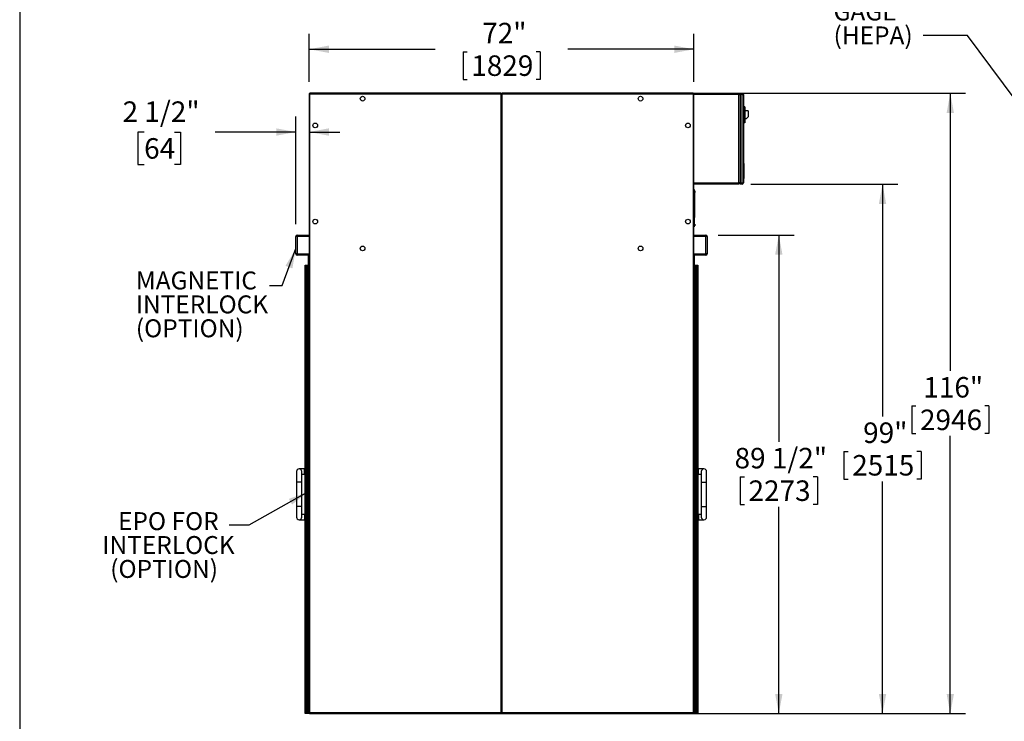
# Model space of a CAD drawing. Units: inches. Extents: x 0.3 to 10.6, y 0.4 to 8.2.
# Drawn here: x 0.3 to 4.3, y 2.5 to 5.4 of the extents above; entities that cross this region are included whole.
import ezdxf

# ---------------------------------------------------------------- set-up
doc = ezdxf.new("R2010")
doc.units = ezdxf.units.IN
doc.header["$MEASUREMENT"] = 0
for name, color, linetype in [('DIMENSION', 15, 'Continuous'), ('REF00BDR', 5, 'Continuous'), ('TEXT', 96, 'Continuous')]:
    doc.layers.add(name, color=color, linetype=linetype)
doc.styles.add('SLDTEXTSTYLE0', font='TXT', dxfattribs={"width": 0.75})
doc.styles.add('SLDTEXTSTYLE6', font='TXT', dxfattribs={"width": 0.7})
doc.dimstyles.new('SLDDIMSTYLE0', dxfattribs={"dimtxt": 0.083333, "dimasz": 0.08, "dimexe": 0, "dimexo": 0.0625, "dimgap": 0.020833, "dimtad": 0, "dimtih": 1, "dimtoh": 1, "dimdec": 6, "dimlfac": 46, "dimrnd": 1e-09, "dimzin": 12, "dimdsep": 46, "dimlunit": 5, "dimtxsty": 'SLDTEXTSTYLE0', "dimsah": 1, "dimcen": 0.09, "dimadec": 0, "dimazin": 3, "dimtfac": 1, "dimtdec": 3, "dimtofl": 0, "dimtmove": 0, "dimatfit": 3, "dimfxl": 1, "dimfrac": 2, "dimtolj": 1, "dimtzin": 12, "dimarcsym": 0})
doc.dimstyles.new('SLDDIMSTYLE2', dxfattribs={"dimtxt": 0.18, "dimasz": 0.08, "dimexe": 0, "dimexo": 0.0625, "dimgap": 0, "dimtad": 0, "dimtih": 1, "dimtoh": 1, "dimdec": 0, "dimrnd": 1e-09, "dimzin": 0, "dimdsep": 46, "dimlunit": 5, "dimtxsty": 'Standard', "dimsah": 1, "dimcen": 0.09, "dimadec": 0, "dimazin": 0, "dimtfac": 0.08, "dimtdec": 0, "dimtofl": 0, "dimtmove": 0, "dimatfit": 3, "dimfxl": 1, "dimfrac": 2, "dimtolj": 1, "dimtzin": 0, "dimarcsym": 0})
doc.dimstyles.new('SLDDIMSTYLE3', dxfattribs={"dimtxt": 0.083333, "dimasz": 0.08, "dimexe": 0, "dimexo": 0.0625, "dimgap": 0.020833, "dimtad": 0, "dimtih": 1, "dimtoh": 1, "dimdec": 3, "dimlfac": 46, "dimrnd": 1e-09, "dimzin": 12, "dimdsep": 46, "dimlunit": 5, "dimtxsty": 'SLDTEXTSTYLE0', "dimsah": 1, "dimcen": 0.09, "dimadec": 0, "dimazin": 3, "dimtfac": 1, "dimtdec": 3, "dimtofl": 0, "dimtmove": 0, "dimatfit": 3, "dimfxl": 1, "dimfrac": 2, "dimtolj": 1, "dimtzin": 12, "dimarcsym": 0})
doc.dimstyles.new('SLDDIMSTYLE4', dxfattribs={"dimtxt": 0.083333, "dimasz": 0.08, "dimexe": 0, "dimexo": 0.0625, "dimgap": 0.020833, "dimtad": 0, "dimtih": 1, "dimtoh": 1, "dimdec": 6, "dimlfac": 46, "dimrnd": 1e-09, "dimzin": 12, "dimdsep": 46, "dimlunit": 5, "dimtxsty": 'SLDTEXTSTYLE0', "dimsah": 1, "dimcen": 0.09, "dimadec": 0, "dimazin": 3, "dimtfac": 1, "dimtdec": 3, "dimtmove": 0, "dimatfit": 0, "dimfxl": 1, "dimfrac": 2, "dimtolj": 1, "dimtzin": 12, "dimarcsym": 0})

# ---------------------------------------------------------------- blocks, each defined once
blk = doc.blocks.new('SW_NOTE_0_8')
at = {"layer": 'DIMENSION', "color": 0, "char_height": 0.07292, "attachment_point": 1, "style": 'SLDTEXTSTYLE6'}
for s, insert in [('MAGNEHELIC', (-0.3649, 0.2307)), ('GAGE', (-0.3649, 0.1334)), ('(HEPA)', (-0.3649, 0.0362))]:
    blk.add_mtext(s, dxfattribs=dict(at, insert=insert))
blk = doc.blocks.new('_D_2')
at = {"layer": 'DIMENSION', "color": 7}
for p, q in [((1.4852, 5.1363), (1.4852, 5.3307)), ((3.0504, 5.1363), (3.0504, 5.3307)), ((1.4852, 5.2682), (1.9978, 5.2682)), ((2.1109, 5.2582), (2.1109, 5.1457)), ((2.1109, 5.2582), (2.1278, 5.2582)), ((2.4247, 5.2582), (2.4079, 5.2582)), ((2.4247, 5.2582), (2.4247, 5.1457)), ((3.0504, 5.2682), (2.5379, 5.2682)), ((2.1109, 5.1457), (2.1278, 5.1457)), ((2.4247, 5.1457), (2.4079, 5.1457))]:
    blk.add_line(p, q, dxfattribs=at)
for points in [[(1.4852, 5.2682), (1.5652, 5.2532), (1.5652, 5.2832)], [(3.0504, 5.2682), (2.9704, 5.2832), (2.9704, 5.2532)]]:
    blk.add_solid(points, dxfattribs=at)
at = {"layer": 'DIMENSION', "color": 7, "char_height": 0.08333, "attachment_point": 1, "style": 'SLDTEXTSTYLE0'}
for s, insert in [('72"', (2.1891, 5.3756)), ('1829', (2.1447, 5.2432))]:
    blk.add_mtext(s, dxfattribs=dict(at, insert=insert))
blk = doc.blocks.new('_D_3')
at = {"layer": 'DIMENSION', "color": 7}
for p, q in [((3.0977, 5.089), (4.1557, 5.089)), ((4.0932, 5.089), (4.0932, 3.9605)), ((3.9363, 3.8182), (3.9363, 3.7057)), ((3.9363, 3.8182), (3.9532, 3.8182)), ((4.2501, 3.8182), (4.2332, 3.8182)), ((4.2501, 3.8182), (4.2501, 3.7057)), ((3.9363, 3.7057), (3.9532, 3.7057)), ((4.0932, 2.5673), (4.0932, 3.6958)), ((4.2501, 3.7057), (4.2332, 3.7057)), ((2.315, 2.5673), (4.1557, 2.5673))]:
    blk.add_line(p, q, dxfattribs=at)
for points in [[(4.0932, 5.089), (4.0782, 5.009), (4.1082, 5.009)], [(4.0932, 2.5673), (4.1082, 2.6473), (4.0782, 2.6473)]]:
    blk.add_solid(points, dxfattribs=at)
at = {"layer": 'DIMENSION', "color": 7, "char_height": 0.08333, "attachment_point": 1, "style": 'SLDTEXTSTYLE0'}
for s, insert in [('116"', (3.9837, 3.9356)), ('2946', (3.9701, 3.8032))]:
    blk.add_mtext(s, dxfattribs=dict(at, insert=insert))
blk = doc.blocks.new('_D_4')
at = {"layer": 'DIMENSION', "color": 7}
for p, q in [((3.2825, 4.7194), (3.8801, 4.7194)), ((3.8176, 4.7194), (3.8176, 3.7757)), ((3.6607, 3.6334), (3.6607, 3.5209)), ((3.6607, 3.6334), (3.6776, 3.6334)), ((3.9745, 3.6334), (3.9576, 3.6334)), ((3.9745, 3.6334), (3.9745, 3.5209)), ((3.6607, 3.5209), (3.6776, 3.5209)), ((3.8176, 2.5673), (3.8176, 3.511)), ((3.9745, 3.5209), (3.9576, 3.5209)), ((3.0977, 2.5673), (3.8801, 2.5673))]:
    blk.add_line(p, q, dxfattribs=at)
for points in [[(3.8176, 4.7194), (3.8026, 4.6394), (3.8326, 4.6394)], [(3.8176, 2.5673), (3.8326, 2.6473), (3.8026, 2.6473)]]:
    blk.add_solid(points, dxfattribs=at)
at = {"layer": 'DIMENSION', "color": 7, "char_height": 0.08333, "attachment_point": 1, "style": 'SLDTEXTSTYLE0'}
for s, insert in [('99"', (3.7388, 3.7508)), ('2515', (3.6944, 3.6184))]:
    blk.add_mtext(s, dxfattribs=dict(at, insert=insert))
blk = doc.blocks.new('_D_5')
at = {"layer": 'DIMENSION', "color": 7}
for p, q in [((3.1494, 4.5129), (3.4582, 4.5129)), ((3.3957, 4.5129), (3.3957, 3.6725)), ((3.2388, 3.5302), (3.2388, 3.4177)), ((3.2388, 3.5302), (3.2556, 3.5302)), ((3.5525, 3.5302), (3.5357, 3.5302)), ((3.5525, 3.5302), (3.5525, 3.4177)), ((3.2388, 3.4177), (3.2556, 3.4177)), ((3.3957, 2.5673), (3.3957, 3.4077)), ((3.5525, 3.4177), (3.5357, 3.4177)), ((3.0977, 2.5673), (3.4582, 2.5673))]:
    blk.add_line(p, q, dxfattribs=at)
for points in [[(3.3957, 4.5129), (3.3807, 4.4329), (3.4107, 4.4329)], [(3.3957, 2.5673), (3.4107, 2.6473), (3.3807, 2.6473)]]:
    blk.add_solid(points, dxfattribs=at)
at = {"layer": 'DIMENSION', "color": 7, "char_height": 0.08333, "attachment_point": 1, "style": 'SLDTEXTSTYLE0'}
for s, insert in [('89 1/2"', (3.2157, 3.6475)), ('2273', (3.2725, 3.5151))]:
    blk.add_mtext(s, dxfattribs=dict(at, insert=insert))
blk = doc.blocks.new('_D_6')
at = {"layer": 'DIMENSION', "color": 7}
for p, q in [((1.4309, 4.5575), (1.4309, 4.9942)), ((0.8137, 4.9317), (0.7884, 4.9317)), ((0.7884, 4.9317), (0.7884, 4.7993)), ((0.9369, 4.9317), (0.9622, 4.9317)), ((0.9622, 4.9317), (0.9622, 4.7993)), ((1.4309, 4.9317), (1.1028, 4.9317)), ((1.4852, 4.9317), (1.6102, 4.9317)), ((0.7884, 4.7993), (0.8137, 4.7993)), ((0.9622, 4.7993), (0.9369, 4.7993))]:
    blk.add_line(p, q, dxfattribs=at)
for points in [[(1.4309, 4.9317), (1.3509, 4.9467), (1.3509, 4.9167)], [(1.4852, 4.9317), (1.5652, 4.9167), (1.5652, 4.9467)]]:
    blk.add_solid(points, dxfattribs=at)
at = {"layer": 'DIMENSION', "color": 7, "char_height": 0.08333, "attachment_point": 1, "style": 'SLDTEXTSTYLE0'}
for s, insert in [('2 1/2"', (0.7261, 5.0561)), ('64', (0.8137, 4.9067))]:
    blk.add_mtext(s, dxfattribs=dict(at, insert=insert))
blk = doc.blocks.new('SW_NOTE_0_9')
at = {"layer": 'TEXT', "color": 0, "char_height": 0.07292, "attachment_point": 1, "style": 'SLDTEXTSTYLE6'}
for s, insert in [('EPO FOR', (-0.4526, 0.0524)), ('INTERLOCK', (-0.5164, -0.0448)), ('(OPTION)', (-0.4845, -0.142))]:
    blk.add_mtext(s, dxfattribs=dict(at, insert=insert))
blk = doc.blocks.new('SW_NOTE_0_10')
at = {"layer": 'TEXT', "color": 0, "char_height": 0.07292, "attachment_point": 1, "style": 'SLDTEXTSTYLE6'}
for s, insert in [('MAGNETIC', (-0.5434, 0.0564)), ('INTERLOCK', (-0.5434, -0.0409)), ('(OPTION)', (-0.5434, -0.1381))]:
    blk.add_mtext(s, dxfattribs=dict(at, insert=insert))

msp = doc.modelspace()

# ---------------------------------------------------------------- linework, layer by layer
at = {"color": 7, "linetype": 'Continuous', "lineweight": 25}
for p, q in [((1.48794571, 5.08629037), (1.48794571, 5.08900778)), ((2.26501093, 5.08900778), (1.48794571, 5.08900778)), ((1.65778267, 5.09118169), (1.65778267, 5.08900778)), ((1.65778267, 5.09118169), (1.72571745, 5.09118169)), ((1.72571745, 5.08900778), (1.72571745, 5.09118169)), ((2.26501093, 5.08900778), (2.26501093, 5.08629037)), ((2.26501093, 5.08900778), (2.27066312, 5.08900778)), ((2.27066312, 5.08629037), (2.27066312, 5.08900778)), ((3.04772827, 5.08900778), (2.27066312, 5.08900778)), ((3.04772827, 5.08900778), (3.04772827, 5.08629037)), ((3.05044568, 5.08629037), (3.05044568, 5.08900778)), ((3.05044568, 5.08900778), (3.23251083, 5.08900778)), ((3.23251083, 5.08900778), (3.23251083, 5.08357301)), ((3.23794565, 5.08900778), (3.24609787, 5.08900778)), ((3.23794565, 5.08357301), (3.23794565, 5.08900778)), ((3.24609787, 5.08900778), (3.24609787, 5.08357301)), ((1.48522832, 5.08629037), (1.48522832, 2.56998602)), ((1.48794571, 5.08629037), (1.48522832, 5.08629037)), ((1.48794571, 2.56998602), (1.48794571, 5.08629037)), ((1.48794571, 5.08629037), (2.26501093, 5.08629037)), ((2.26501093, 5.08629037), (2.26501093, 2.56998602)), ((2.26501093, 5.08629037), (2.26761963, 5.08629037)), ((2.26761963, 5.08629037), (2.26761963, 5.08639908)), ((2.26761963, 2.56998602), (2.26761963, 5.08629037)), ((2.26761963, 5.08629037), (2.26805442, 5.08629037)), ((2.26805442, 5.08639908), (2.26805442, 5.08629037)), ((2.26805442, 5.08629037), (2.27066312, 5.08629037)), ((2.26805442, 5.08629037), (2.26805442, 2.56998602)), ((2.27066312, 5.08629037), (3.04772827, 5.08629037)), ((2.27066312, 2.56998602), (2.27066312, 5.08629037)), ((3.04772827, 5.08629037), (3.04772827, 2.56998602)), ((3.05044568, 5.08629037), (3.04772827, 5.08629037)), ((3.05044568, 2.56998602), (3.05044568, 5.08629037)), ((3.23251083, 5.08357301), (3.05044568, 5.08357301)), ((3.23251083, 4.72487735), (3.23251083, 5.08357301)), ((3.23251083, 5.08357301), (3.23794565, 5.08357301)), ((3.24609787, 5.08357301), (3.23794565, 5.08357301)), ((3.23794565, 5.08357301), (3.23794565, 4.72487735)), ((3.24609787, 4.72487735), (3.24609787, 5.08357301)), ((3.24609787, 5.08357301), (3.25153269, 5.08357301)), ((3.25153269, 5.08357301), (3.25153269, 4.72487735)), ((3.25696751, 5.03465996), (3.25153269, 5.03465996)), ((3.25696751, 5.03465996), (3.25696751, 4.96944257)), ((3.27055435, 5.01835561), (3.25696751, 5.01835561)), ((3.27055435, 5.01835561), (3.27055435, 4.99389909)), ((3.25696751, 4.96944257), (3.25153269, 4.96944257)), ((3.26240232, 4.98574692), (3.25696751, 4.98574692)), ((3.26240232, 4.98574692), (3.27055435, 4.99389909)), ((3.25153269, 4.80639907), (3.25370649, 4.80422516)), ((3.25370649, 4.80422516), (3.25370649, 4.7433556)), ((3.25153269, 4.7411817), (3.25370649, 4.7433556)), ((3.05044568, 4.72487735), (3.23251083, 4.72487735)), ((3.23251083, 4.71944255), (3.05044568, 4.71944255)), ((3.05044568, 4.69770344), (3.05170654, 4.69770344)), ((3.05170654, 4.68955126), (3.05044568, 4.68955126)), ((3.05170654, 4.69770344), (3.05170654, 4.68955126)), ((3.0518153, 4.69305125), (3.05170654, 4.69305125)), ((3.05170654, 4.68955126), (3.05170654, 4.55368169)), ((3.05311636, 4.69315994), (3.0518153, 4.69315994)), ((3.0518153, 4.69315994), (3.0518153, 4.68955149)), ((3.0518153, 4.68955149), (3.0518153, 4.68594257)), ((3.05449883, 4.68999394), (3.05417551, 4.68996547)), ((3.05449883, 4.68999394), (3.05417551, 4.68996537)), ((3.05417551, 4.68996532), (3.05449883, 4.68999389)), ((3.23251083, 4.72487735), (3.23251083, 4.71944255)), ((3.23794565, 4.72487735), (3.23251083, 4.72487735)), ((3.23794565, 4.72487735), (3.24609787, 4.72487735)), ((3.23794565, 4.71944255), (3.23794565, 4.72487735)), ((3.24609787, 4.71944255), (3.23794565, 4.71944255)), ((3.24609787, 4.72487735), (3.24609787, 4.71944255)), ((3.24609787, 4.72487735), (3.25153269, 4.72487735)), ((3.05170654, 4.68605125), (3.0518153, 4.68605125)), ((3.0518153, 4.68594257), (3.05311636, 4.68594257)), ((3.05442395, 4.58629017), (3.05442395, 4.68547538)), ((3.05170654, 4.58457842), (3.05271223, 4.58457842)), ((3.05044568, 4.55368169), (3.05170654, 4.55368169)), ((3.05170654, 4.54552951), (3.05044568, 4.54552951)), ((3.0518153, 4.55718169), (3.05170654, 4.55718169)), ((3.05170654, 4.55368169), (3.05170654, 4.54552951)), ((3.05170654, 4.55018169), (3.0518153, 4.55018169)), ((3.05311636, 4.55729039), (3.0518153, 4.55729039)), ((3.0518153, 4.55729039), (3.0518153, 4.55368193)), ((3.0518153, 4.55368193), (3.0518153, 4.55007299)), ((3.0518153, 4.55007299), (3.05311636, 4.55007299)), ((3.05449883, 4.55412439), (3.05417551, 4.55409581)), ((3.05417551, 4.55409576), (3.05449883, 4.55412432)), ((1.43631528, 4.50748604), (1.43088049, 4.50748604)), ((1.43088049, 4.43683386), (1.43088049, 4.50748604)), ((1.43631528, 4.50748604), (1.43631528, 4.51292082)), ((1.43631528, 4.51292082), (1.48522832, 4.51292082)), ((1.43631528, 4.50748604), (1.43631528, 4.43683386)), ((1.48522832, 4.50748604), (1.43631528, 4.50748604)), ((3.05044568, 4.51292082), (3.09935873, 4.51292082)), ((3.09935873, 4.50748604), (3.05044568, 4.50748604)), ((3.09935873, 4.51292082), (3.09935873, 4.50748604)), ((3.09935873, 4.43683386), (3.09935873, 4.50748604)), ((3.10479354, 4.50748604), (3.09935873, 4.50748604)), ((3.10479354, 4.50748604), (3.10479354, 4.43683386)), ((1.43631528, 4.43683386), (1.43088049, 4.43683386)), ((1.43631528, 4.43139908), (1.43631528, 4.43683386)), ((1.43631528, 4.43683386), (1.4830544, 4.43683386)), ((1.4830544, 4.43139908), (1.43631528, 4.43139908)), ((1.4830544, 4.3933556), (1.4830544, 4.43683386)), ((3.05261958, 4.43683386), (3.09935873, 4.43683386)), ((3.05261958, 4.3933556), (3.05261958, 4.43683386)), ((3.09935873, 4.43139908), (3.05261958, 4.43139908)), ((3.09935873, 4.43683386), (3.09935873, 4.43139908)), ((3.10479354, 4.43683386), (3.09935873, 4.43683386)), ((1.46892397, 2.56726861), (1.46892397, 4.39063821)), ((1.46892397, 4.39063821), (1.47150338, 4.39063821)), ((1.47150338, 4.39063821), (1.47150338, 2.56726861)), ((1.47150338, 4.39063821), (1.47894927, 4.39063821)), ((1.47894927, 2.56726861), (1.47894927, 4.39063821)), ((1.47894927, 4.39063821), (1.48071769, 4.39063821)), ((1.48071769, 4.39063821), (1.48071769, 2.56726861)), ((1.48071769, 4.39063821), (1.4831631, 4.39063821)), ((1.48522832, 4.3933556), (1.4830544, 4.3933556)), ((1.4831631, 4.39063821), (1.4831631, 2.56726861)), ((1.4831631, 4.39063821), (1.48522832, 4.39063821)), ((3.05044568, 4.3933556), (3.05261958, 4.3933556)), ((3.05044568, 4.39063821), (3.05251092, 4.39063821)), ((3.05251092, 4.39063821), (3.05251092, 2.56726861)), ((3.05251092, 4.39063821), (3.05495633, 4.39063821)), ((3.05495633, 2.56726861), (3.05495633, 4.39063821)), ((3.05495633, 4.39063821), (3.05672477, 4.39063821)), ((3.05672477, 4.39063821), (3.05672477, 2.56726861)), ((3.05672477, 4.39063821), (3.06417066, 4.39063821)), ((3.06417066, 2.56726861), (3.06417066, 4.39063821)), ((3.06417066, 4.39063821), (3.06675003, 4.39063821)), ((3.06675003, 4.39063821), (3.06675003, 2.56726861)), ((1.43359791, 3.5509643), (1.43359791, 3.50748607)), ((1.46620661, 3.56183383), (1.44446748, 3.56183383)), ((1.45533704, 3.50748607), (1.45533704, 3.5509643)), ((1.45533704, 3.54009477), (1.46620661, 3.54009477)), ((1.46892397, 3.56183383), (1.46620661, 3.56183383)), ((1.46620661, 3.54009477), (1.46892397, 3.54009477)), ((3.06946744, 3.56183383), (3.06675003, 3.56183383)), ((3.06675003, 3.54009477), (3.06946744, 3.54009477)), ((3.0912066, 3.56183383), (3.06946744, 3.56183383)), ((3.06946744, 3.54009477), (3.08033697, 3.54009477)), ((3.08033697, 3.5509643), (3.08033697, 3.50748607)), ((3.10207613, 3.50748607), (3.10207613, 3.5509643)), ((1.43359791, 3.50748607), (1.43359791, 3.40965997)), ((1.45533704, 3.40965997), (1.45533704, 3.50748607)), ((3.08033697, 3.50748607), (3.08033697, 3.40965997)), ((3.10207613, 3.40965997), (3.10207613, 3.50748607)), ((1.43359791, 3.40965997), (1.43359791, 3.36618164)), ((1.45533704, 3.36618164), (1.45533704, 3.40965997)), ((3.08033697, 3.40965997), (3.08033697, 3.36618164)), ((3.10207613, 3.36618164), (3.10207613, 3.40965997)), ((1.46620661, 3.37705127), (1.45533704, 3.37705127)), ((1.46892397, 3.37705127), (1.46620661, 3.37705127)), ((3.06946744, 3.37705127), (3.06675003, 3.37705127)), ((3.08033697, 3.37705127), (3.06946744, 3.37705127)), ((1.44446748, 3.35531211), (1.46620661, 3.35531211)), ((1.46620661, 3.35531211), (1.46892397, 3.35531211)), ((3.06675003, 3.35531211), (3.06946744, 3.35531211)), ((3.06946744, 3.35531211), (3.0912066, 3.35531211)), ((1.47150338, 2.56726861), (1.46892397, 2.56726861)), ((1.47894927, 2.56726861), (1.47150338, 2.56726861)), ((1.48071769, 2.56726861), (1.47894927, 2.56726861)), ((1.4831631, 2.56726861), (1.48071769, 2.56726861)), ((1.48794571, 2.56726861), (1.4831631, 2.56726861)), ((1.48794571, 2.56998602), (1.48522832, 2.56998602)), ((2.26501093, 2.56998602), (1.48794571, 2.56998602)), ((1.48794571, 2.56998602), (1.48794571, 2.56726861)), ((1.48794571, 2.56726861), (2.26501093, 2.56726861)), ((2.26501093, 2.56998602), (2.26501093, 2.56726861)), ((2.26501093, 2.56998602), (2.26761963, 2.56998602)), ((2.26805442, 2.57270343), (2.26761963, 2.57270343)), ((2.26761963, 2.56987726), (2.26761963, 2.56998602)), ((2.26805442, 2.56998602), (2.26805442, 2.56987726)), ((2.26805442, 2.56998602), (2.27066312, 2.56998602)), ((2.27066312, 2.56726861), (2.27066312, 2.56998602)), ((3.04772827, 2.56998602), (2.27066312, 2.56998602)), ((2.27066312, 2.56726861), (3.04772827, 2.56726861)), ((3.04772827, 2.56726861), (3.04772827, 2.56998602)), ((3.05044568, 2.56998602), (3.04772827, 2.56998602)), ((3.05251092, 2.56726861), (3.04772827, 2.56726861)), ((3.05495633, 2.56726861), (3.05251092, 2.56726861)), ((3.05672477, 2.56726861), (3.05495633, 2.56726861)), ((3.06417066, 2.56726861), (3.05672477, 2.56726861)), ((3.06675003, 2.56726861), (3.06417066, 2.56726861))]:
    msp.add_line(p, q, dxfattribs=at)
at = {"color": 8, "linetype": 'Continuous', "lineweight": 25}
for p, q in [((3.05284415, 4.69305125), (3.05284415, 4.68605125)), ((3.05311636, 4.69315994), (3.05311636, 4.68955149)), ((3.05311636, 4.68955149), (3.05311636, 4.68594257)), ((3.05337765, 4.69302893), (3.05337765, 4.68955149)), ((3.05337765, 4.68955149), (3.05337765, 4.68607357)), ((3.05271223, 4.58457842), (3.05271223, 4.68594257)), ((3.05284415, 4.55718169), (3.05284415, 4.55018169)), ((3.05311636, 4.55729039), (3.05311636, 4.55368193)), ((3.05311636, 4.55368193), (3.05311636, 4.55007299)), ((3.05337765, 4.55715938), (3.05337765, 4.55368192)), ((3.05337765, 4.55368192), (3.05337765, 4.55020399)), ((1.46620661, 3.54009477), (1.46620661, 3.56183383)), ((3.06946744, 3.54009477), (3.06946744, 3.56183383)), ((1.45533704, 3.50748607), (1.43359791, 3.50748607)), ((3.08033697, 3.50748607), (3.10207613, 3.50748607)), ((1.45533704, 3.40965997), (1.43359791, 3.40965997)), ((3.08033697, 3.40965997), (3.10207613, 3.40965997)), ((1.46620661, 3.37705127), (1.46620661, 3.35531211)), ((3.06946744, 3.37705127), (3.06946744, 3.35531211))]:
    msp.add_line(p, q, dxfattribs=at)
at = {"color": 7, "linetype": 'Continuous', "lineweight": 25, "flags": 128}
for points in [[(3.05417551, 4.6915142), (3.05418081, 4.69151846), (3.05418469, 4.69152152), (3.05418694, 4.69152333), (3.05418775, 4.69152395), (3.05418694, 4.69152333), (3.05418469, 4.6915215), (3.05418081, 4.69151841), (3.05417551, 4.69151413)], [(3.05417551, 4.68996522), (3.05423805, 4.68997075), (3.05429427, 4.68997573), (3.05434436, 4.68998016), (3.05438803, 4.68998404), (3.05442537, 4.68998736), (3.05445629, 4.68999011), (3.05448088, 4.68999228), (3.05449883, 4.68999389)], [(3.05417551, 4.68913729), (3.05423805, 4.68913175), (3.05429427, 4.68912678), (3.05434436, 4.68912234), (3.05438803, 4.68911846), (3.05442537, 4.68911515), (3.05445629, 4.68911239), (3.05448088, 4.68911022), (3.05449883, 4.68910862)], [(3.05418775, 4.68757856), (3.05418775, 4.68757856), (3.05418694, 4.68757917), (3.05418469, 4.68758103), (3.05418081, 4.68758409), (3.05417551, 4.68758838)], [(3.05417551, 4.55564463), (3.05418081, 4.5556489), (3.05418469, 4.55565195), (3.05418694, 4.55565377), (3.05418775, 4.55565438), (3.05418694, 4.55565376), (3.05418469, 4.55565192), (3.05418081, 4.55564886), (3.05417551, 4.55564458)], [(3.05449883, 4.55412439), (3.05448088, 4.55412281), (3.05445629, 4.55412065), (3.05442537, 4.55411793), (3.05438803, 4.55411464), (3.05434436, 4.55411079), (3.05429427, 4.55410638), (3.05423805, 4.55410142), (3.05417551, 4.55409591)], [(3.05417551, 4.55409565), (3.05423805, 4.55410119), (3.05429427, 4.55410618), (3.05434436, 4.5541106), (3.05438803, 4.55411448), (3.05442537, 4.55411779), (3.05445629, 4.55412054), (3.05448088, 4.55412272), (3.05449883, 4.55412432)], [(3.05417551, 4.55326772), (3.05423805, 4.55326219), (3.05429427, 4.5532572), (3.05434436, 4.55325276), (3.05438803, 4.5532489), (3.05442537, 4.55324558), (3.05445629, 4.55324284), (3.05448088, 4.55324066), (3.05449883, 4.55323905)], [(3.05418775, 4.55170899), (3.05418775, 4.55170899), (3.05418694, 4.55170961), (3.05418469, 4.55171145), (3.05418081, 4.55171452), (3.05417551, 4.5517188)]]:
    msp.add_lwpolyline(points, dxfattribs=at)
at = {"color": 7, "linetype": 'Continuous', "lineweight": 25}
for centre in [(1.70261962, 5.06726864), (2.8330544, 5.06726864), (1.50968484, 4.95857299), (3.02598919, 4.95857299), (1.50968484, 4.56726864), (3.02598919, 4.56726864), (1.70261962, 4.45857299), (2.8330544, 4.45857299)]:
    msp.add_circle(centre, 0.00951087, dxfattribs=at)
for centre, radius, start, end in [((1.48794571, 5.08629038), 0.00271739, 90, 180), ((2.26501093, 5.08639908), 0.0026087, 0, 90), ((2.2706631, 5.08639908), 0.0026087, 90, 180), ((3.04772832, 5.08629038), 0.00271739, 0, 90), ((3.24609788, 5.08357299), 0.00543478, 0, 90), ((3.05311634, 4.69283386), 0.00032609, 36.74514727, 90), ((3.04871962, 4.68955125), 0.00581304, 19.83768037, 36.74514727), ((3.04871962, 4.68955125), 0.00581304, 323.25485273, 340.16231963), ((3.05271223, 4.68547538), 0.00171174, 0, 49.37833138), ((3.04868175, 4.68955129), 0.0058339, 4.35150657, 19.66174454), ((3.04718012, 4.68955138), 0.00700763, 356.61232417, 3.38767583), ((3.04713081, 4.68955255), 0.00705695, 356.62445594, 359.99021219), ((3.04868233, 4.68955117), 0.00583332, 340.33740762, 355.64895007), ((3.24609788, 4.72487734), 0.00543478, 270, 0), ((3.05311634, 4.68626864), 0.00032609, 270, 323.25485273), ((3.05271223, 4.58629017), 0.00171174, 270, 0), ((3.05311634, 4.5569643), 0.00032609, 36.74514727, 90), ((3.05311634, 4.55039908), 0.00032609, 270, 323.25485273), ((3.04871962, 4.55368169), 0.00581304, 19.83768037, 36.74514727), ((3.04871962, 4.55368169), 0.00581304, 323.25485273, 340.16231963), ((3.04868206, 4.55368177), 0.00583359, 4.35140683, 19.66223549), ((3.04718012, 4.55368182), 0.00700763, 356.61232417, 3.38767583), ((3.04868204, 4.55368166), 0.00583361, 340.33783154, 355.64872175), ((1.43631527, 4.50748604), 0.00543478, 90, 180), ((3.09935875, 4.50748604), 0.00543478, 0, 90), ((1.43631527, 4.43683386), 0.00543478, 180, 270), ((3.09935875, 4.43683386), 0.00543478, 270, 0), ((1.44446748, 3.5509643), 0.01086957, 0, 180), ((3.09120655, 3.5509643), 0.01086957, 0, 180), ((1.44446748, 3.36618169), 0.01086957, 180, 0), ((3.09120655, 3.36618169), 0.01086957, 180, 0), ((1.48794571, 2.56998604), 0.00271739, 180, 270), ((2.26501093, 2.56987734), 0.0026087, 270, 0), ((2.2706631, 2.56987734), 0.0026087, 180, 270), ((3.04772832, 2.56998604), 0.00271739, 270, 0)]:
    msp.add_arc(centre, radius, start, end, dxfattribs=at)
at = {"layer": 'REF00BDR'}
msp.add_line((0.30748735, 8.22781692), (0.30748735, 0.3510696), dxfattribs=at)
at = {"layer": 'TEXT', "color": 7, "flags": 128}
msp.add_lwpolyline([(1.32344062, 4.30822167), (1.37510064, 4.30822167), (1.43088049, 4.45745345)], dxfattribs=at)
at = {"layer": 'TEXT', "color": 7}
msp.add_solid([(1.43088049, 4.45745345), (1.38882022, 4.38776892), (1.41692135, 4.37726528)], dxfattribs=at)

# ---------------------------------------------------------------- block references
at = {"layer": 'DIMENSION', "color": 7}
msp.add_blockref('SW_NOTE_0_8', (3.98328973, 5.32463816), dxfattribs=at)
at = {"layer": 'TEXT', "color": 7}
for name, p in [('SW_NOTE_0_10', (1.32344062, 4.30822167)), ('SW_NOTE_0_9', (1.16018948, 3.33378545))]:
    msp.add_blockref(name, p, dxfattribs=at)

# ---------------------------------------------------------------- dimensions: what is measured, and where the dimension line sits
at = {"layer": 'DIMENSION', "color": 7}
for base, p1, p2, dimstyle, picture, middle in [((3.05044571, 5.26817468), (1.48522832, 5.08629038), (3.05044571, 5.08629038), 'SLDDIMSTYLE3', '_D_2', (2.26783701, 5.26817468)), ((1.48522832, 4.93173492), (1.43088049, 4.50748604), (1.48522832, 5.08629038), 'SLDDIMSTYLE4', '_D_6', (0.87529, 4.93173492))]:
    dim = msp.add_linear_dim(base=base, p1=p1, p2=p2, dimstyle=dimstyle, dxfattribs=at)
    dim.commit()
    dim.dimension.update_dxf_attribs({"geometry": picture, "text_midpoint": middle, "dimtype": 160})
for base, p1, p2, dimstyle, picture, middle in [((4.09321788, 2.56726864), (3.04772832, 5.08900777), (2.26501093, 2.56726864), 'SLDDIMSTYLE3', '_D_3', (4.09321788, 3.82813821)), ((3.81758178, 2.56726864), (3.23251093, 4.71944256), (3.04772832, 2.56726864), 'SLDDIMSTYLE3', '_D_4', (3.81758178, 3.6433556)), ((3.39565608, 2.56726864), (3.09935875, 4.51292082), (3.04772832, 2.56726864), 'SLDDIMSTYLE0', '_D_5', (3.39565608, 3.54009473))]:
    dim = msp.add_linear_dim(base=base, p1=p1, p2=p2, angle=90, dimstyle=dimstyle, dxfattribs=at)
    dim.commit()
    dim.dimension.update_dxf_attribs({"geometry": picture, "text_midpoint": middle, "dimtype": 160})

# ---------------------------------------------------------------- leaders
msp.add_leader([(4.63618662, 4.68628109), (4.16328973, 5.32463816), (3.98328973, 5.32463816)], dimstyle='SLDDIMSTYLE2', dxfattribs=at)
at = {"layer": 'TEXT', "color": 7}
msp.add_leader([(1.47894927, 3.46771751), (1.23967847, 3.33378545), (1.16018948, 3.33378545)], dimstyle='SLDDIMSTYLE2', dxfattribs=at)

doc.saveas('drawing.dxf')
